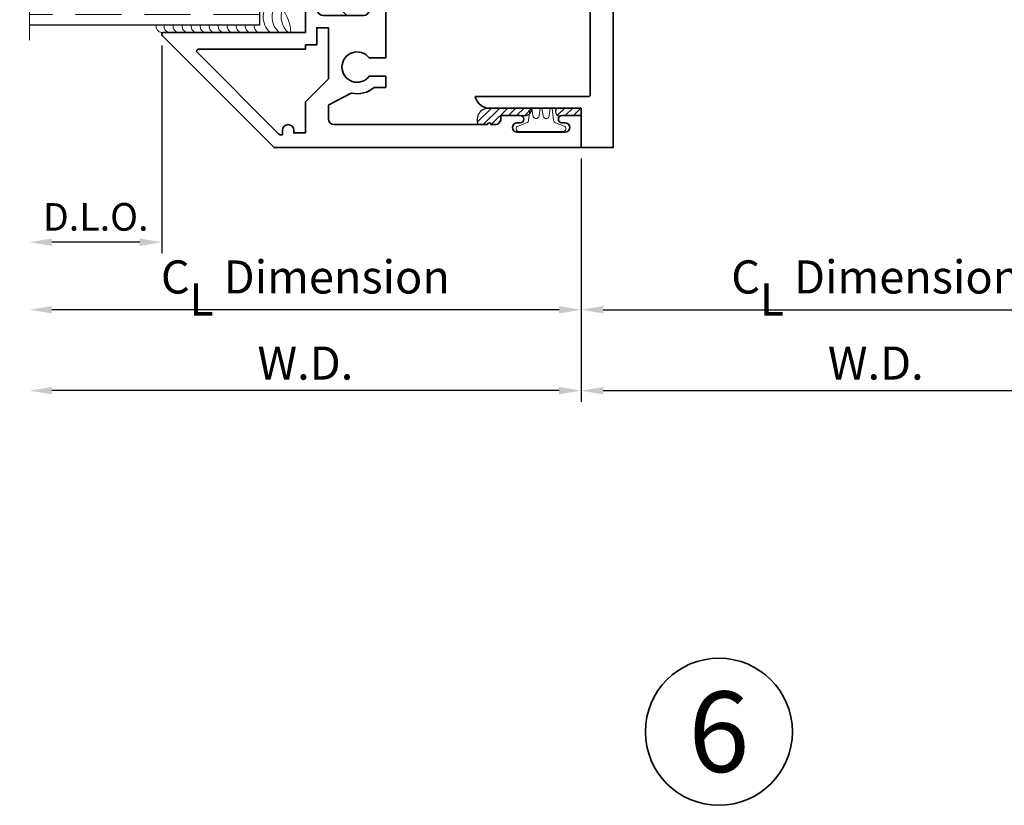
# Model space of a CAD drawing. Extents: x 0 to 14.3, y 2.8 to 17.1.
# Drawn here: x 3.4 to 8.7, y 2.8 to 7.1 of the extents above; entities that cross this region are included whole.
import ezdxf
from ezdxf.enums import TextEntityAlignment as Align

# ---------------------------------------------------------------- set-up
doc = ezdxf.new("R2010")
doc.units = 0
doc.header["$MEASUREMENT"] = 0
doc.set_wipeout_variables(frame=1)
doc.linetypes.add('HIDDEN', pattern=[0.375, 0.25, -0.125])
doc.layers.get('0').update_dxf_attribs({"lineweight": 35})
doc.layers.get('Defpoints').update_dxf_attribs({"color": 253})
doc.layers.add('Dimension', color=22, linetype='Continuous', lineweight=25)
doc.styles.add('Arial', font='arial.ttf')
doc.styles.get("Standard").update_dxf_attribs({"font": 'arial.ttf'})
doc.dimstyles.get("Standard").update_dxf_attribs({"dimscale": 2, "dimtxt": 0.09, "dimasz": 0.06, "dimexe": 0.03, "dimexo": 0.03, "dimgap": 0.03, "dimtad": 1, "dimdec": 4, "dimzin": 0, "dimdsep": 46, "dimlunit": 5, "dimtxsty": 'Standard', "dimcen": 0.03, "dimclrd": 256, "dimclre": 256, "dimclrt": 256, "dimadec": 0, "dimazin": 0, "dimtfac": 1, "dimtdec": 4, "dimtofl": 0, "dimtmove": 0, "dimatfit": 2, "dimfxl": 1, "dimfrac": 2, "dimtolj": 1, "dimtzin": 0, "dimlwd": 25, "dimlwe": 25, "dimarcsym": 0})
pattern_1 = [(45, (0, 0), (-0.02209708691207961, 0.02209708691207961), [])]

# ---------------------------------------------------------------- blocks, each defined once
blk = doc.blocks.new('*D106')
at = {"layer": 'Defpoints', "color": 0, "transparency": 16777216}
for p in [(9.618373168180936, 9.148341603162041), (6.413373168180947, 6.418394627654728), (9.618373168180936, 5.097065344540835)]:
    blk.add_point(p, dxfattribs=at)
at = {"layer": 'Dimension', "lineweight": 25, "transparency": 16777216}
for p, q in [((6.413373168180947, 6.358394627654729), (6.413373168180947, 5.037065344540835)), ((6.533373168180947, 5.097065344540835), (9.498373168180937, 5.097065344540835))]:
    blk.add_line(p, q, dxfattribs=at)
at = {"layer": 'Dimension', "transparency": 16777216}
for points in [[(6.533373168180947, 5.117065344540834), (6.533373168180947, 5.077065344540835), (6.413373168180947, 5.097065344540835)], [(9.498373168180937, 5.117065344540834), (9.498373168180937, 5.077065344540835), (9.618373168180936, 5.097065344540835)]]:
    blk.add_solid(points, dxfattribs=at)
at = {"layer": 'Dimension', "transparency": 16777216, "insert": (8.015873168180942, 5.247065344540835), "char_height": 0.18, "attachment_point": 5}
blk.add_mtext('\\A1;W.D.', dxfattribs=at)
blk = doc.blocks.new('*D108')
at = {"layer": 'Defpoints', "color": 0, "transparency": 16777216}
for p in [(9.618373168180936, 9.148341603162041), (6.41337316818094, 6.418394628117022), (9.618373168180936, 5.537000522235703)]:
    blk.add_point(p, dxfattribs=at)
at = {"layer": 'Dimension', "lineweight": 25, "transparency": 16777216}
for p, q in [((6.41337316818094, 6.358394628117022), (6.41337316818094, 5.477000522235704)), ((6.53337316818094, 5.537000522235703), (9.498373168180937, 5.537000522235703))]:
    blk.add_line(p, q, dxfattribs=at)
at = {"layer": 'Dimension', "transparency": 16777216}
for points in [[(6.53337316818094, 5.557000522235703), (6.53337316818094, 5.517000522235704), (6.41337316818094, 5.537000522235703)], [(9.498373168180937, 5.557000522235703), (9.498373168180937, 5.517000522235704), (9.618373168180936, 5.537000522235703)]]:
    blk.add_solid(points, dxfattribs=at)
at = {"layer": 'Dimension', "transparency": 16777216, "insert": (8.015873168180939, 5.715201710775949), "char_height": 0.18, "attachment_point": 5}
blk.add_mtext('\\A1;C{\\H0.97222x;\\S^ L;} Dimension', dxfattribs=at)
blk = doc.blocks.new('*D109')
at = {"layer": 'Defpoints', "color": 0, "transparency": 16777216}
for p in [(3.41337316818094, 7.001774412699961), (6.413373168180933, 6.418394627654728), (3.41337316818094, 5.097065344540832)]:
    blk.add_point(p, dxfattribs=at)
at = {"layer": 'Dimension', "lineweight": 25, "transparency": 16777216}
for p, q in [((6.413373168180933, 6.358394627654729), (6.413373168180933, 5.037065344540832)), ((6.293373168180933, 5.097065344540832), (3.53337316818094, 5.097065344540832))]:
    blk.add_line(p, q, dxfattribs=at)
at = {"layer": 'Dimension', "transparency": 16777216}
for points in [[(3.53337316818094, 5.117065344540832), (3.53337316818094, 5.077065344540832), (3.41337316818094, 5.097065344540832)], [(6.293373168180933, 5.117065344540832), (6.293373168180933, 5.077065344540832), (6.413373168180933, 5.097065344540832)]]:
    blk.add_solid(points, dxfattribs=at)
at = {"layer": 'Dimension', "transparency": 16777216, "insert": (4.913373168180937, 5.247065344540832), "char_height": 0.18, "attachment_point": 5}
blk.add_mtext('\\A1;W.D.', dxfattribs=at)
blk = doc.blocks.new('*D110')
at = {"layer": 'Defpoints', "color": 0, "transparency": 16777216}
for p in [(4.132373168180939, 7.033394539907306), (3.41337316818094, 7.001774412699961), (3.41337316818094, 5.904063946608369)]:
    blk.add_point(p, dxfattribs=at)
at = {"layer": 'Dimension', "lineweight": 25, "transparency": 16777216}
for p, q in [((4.132373168180939, 6.973394539907306), (4.132373168180939, 5.844063946608369)), ((4.012373168180939, 5.904063946608369), (3.53337316818094, 5.904063946608369))]:
    blk.add_line(p, q, dxfattribs=at)
at = {"layer": 'Dimension', "transparency": 16777216}
for points in [[(3.53337316818094, 5.924063946608369), (3.53337316818094, 5.88406394660837), (3.41337316818094, 5.904063946608369)], [(4.012373168180939, 5.924063946608369), (4.012373168180939, 5.88406394660837), (4.132373168180939, 5.904063946608369)]]:
    blk.add_solid(points, dxfattribs=at)
at = {"layer": 'Dimension', "transparency": 16777216, "insert": (3.77287316818094, 6.041673087126787), "char_height": 0.15, "attachment_point": 5}
blk.add_mtext('\\A1;D.L.O.', dxfattribs=at)
blk = doc.blocks.new('*D111')
at = {"layer": 'Defpoints', "color": 0, "transparency": 16777216}
for p in [(3.41337316818094, 7.001774412699961), (6.41337316818094, 6.418394628117022), (3.41337316818094, 5.537000522235703)]:
    blk.add_point(p, dxfattribs=at)
at = {"layer": 'Dimension', "lineweight": 25, "transparency": 16777216}
for p, q in [((6.41337316818094, 6.358394628117022), (6.41337316818094, 5.477000522235702)), ((6.29337316818094, 5.537000522235703), (3.53337316818094, 5.537000522235703))]:
    blk.add_line(p, q, dxfattribs=at)
at = {"layer": 'Dimension', "transparency": 16777216}
for points in [[(3.53337316818094, 5.557000522235702), (3.53337316818094, 5.517000522235703), (3.41337316818094, 5.537000522235703)], [(6.29337316818094, 5.557000522235702), (6.29337316818094, 5.517000522235703), (6.41337316818094, 5.537000522235703)]]:
    blk.add_solid(points, dxfattribs=at)
at = {"layer": 'Dimension', "transparency": 16777216, "insert": (4.91337316818094, 5.715201710775948), "char_height": 0.18, "attachment_point": 5}
blk.add_mtext('\\A1;C{\\H0.97222x;\\S^ L;} Dimension', dxfattribs=at)
blk = doc.blocks.new('*U6')
at = {"color": 255, "linetype": 'HIDDEN'}
blk.add_wipeout([(5.998579716235893, 0.5248077224271857), (5.930013302547035, 1.0456213411991442), (5.8163159069858645, 1.5584771502011474), (5.6583528353849655, 2.059472007055886), (5.457326282099931, 2.5447930383937347), (5.214766180584413, 3.0107466581213576), (4.9325185596727374, 3.4537866778421407), (4.612731494185817, 3.8705412954911314), (4.257838756784714, 4.2578387567847), (3.870541295491144, 4.612731494185805), (3.4537866778421553, 4.9325185596727295), (3.0107466581213735, 5.214766180584405), (2.5447930383937525, 5.457326282099924), (2.059472007055905, 5.65835283538496), (1.5584771502011652, 5.81631590698586), (1.0456213411991622, 5.930013302547032), (0.5248077224272056, 5.998579716235891), (1.1443286037120351e-14, 6.021493316242733), (-0.5248077224271829, 5.998579716235891), (-1.0456213411991395, 5.930013302547035), (-1.5584771502011427, 5.816315906985867), (-2.059472007055884, 5.658352835384967), (-2.5447930383937307, 5.457326282099935), (-3.0107466581213544, 5.214766180584419), (-3.453786677842138, 4.932518559672744), (-3.870541295491129, 4.612731494185823), (-4.2578387567846985, 4.257838756784722), (-4.612731494185806, 3.870541295491149), (-4.93251855967273, 3.453786677842162), (-5.214766180584406, 3.0107466581213806), (-5.457326282099926, 2.544793038393758), (-5.658352835384962, 2.0594720070559127), (-5.816315906985863, 1.5584771502011705), (-5.930013302547036, 1.045621341199169), (-5.998579716235897, 0.5248077224272123), (-6.021493316242737, 1.7763568394002505e-14), (-5.9985797162358985, -0.524807722427175), (-5.930013302547045, -1.0456213411991317), (-5.816315906985875, -1.558477150201135), (-5.658352835384977, -2.059472007055877), (-5.457326282099945, -2.544793038393726), (-5.214766180584428, -3.0107466581213487), (-4.932518559672754, -3.453786677842132), (-4.612731494185835, -3.8705412954911225), (-4.257838756784732, -4.257838756784694), (-3.870541295491165, -4.612731494185801), (-3.4537866778421766, -4.932518559672723), (-3.0107466581213966, -5.214766180584402), (-2.5447930383937756, -5.457326282099923), (-2.0594720070559283, -5.658352835384959), (-1.5584771502011887, -5.81631590698586), (-1.0456213411991866, -5.930013302547035), (-0.5248077224272304, -5.998579716235897), (-2.6645352591003757e-15, -6.021493316242738), (0.5248077224271922, -5.9985797162358985), (1.045621341199149, -5.9300133025470405), (1.5584771502011519, -5.81631590698587), (2.059472007055893, -5.658352835384971), (2.5447930383937414, -5.4573262820999355), (3.0107466581213647, -5.214766180584418), (3.4537866778421473, -4.932518559672741), (3.870541295491137, -4.612731494185817), (4.2578387567847065, -4.257838756784713), (4.6127314941858115, -3.870541295491144), (4.932518559672736, -3.453786677842153), (5.21476618058441, -3.0107466581213718), (5.457326282099928, -2.544793038393749), (5.658352835384964, -2.059472007055904), (5.816315906985862, -1.5584771502011616), (5.930013302547033, -1.0456213411991602), (5.998579716235891, -0.5248077224272016), (6.021493316242732, -7.105427357601002e-15)], dxfattribs=at)
for p, q in [((0, 6.396493316242747), (0, 6.39649331624274)), ((0, 6.396493316242747), (0, 6.396493316242747)), ((0, 6.396493316242747), (0, 6.396493316242747)), ((-6.396493316242655, 0), (-6.39649331624274, 0)), ((-6.39649331624274, 0), (-6.39649331624274, 0)), ((-6.39649331624274, 0), (-6.39649331624274, 0)), ((6.39649331624274, 0), (6.39649331624274, 0)), ((6.39649331624274, 0), (6.39649331624274, 0)), ((6.39649331624274, 0), (6.39649331624274, 0)), ((0, -6.396493316242747), (0, -6.396493316242747)), ((0, -6.396493316242747), (0, -6.396493316242747)), ((0, -6.396493316242747), (0, -6.39649331624274))]:
    blk.add_line(p, q)
blk.add_circle((0, 0), 6.39649331624274)
at = {"lineweight": 35, "style": 'Arial'}
blk.add_attdef('DET_NO', text='', height=7, dxfattribs=at).set_placement((0, 0), align=Align.MIDDLE_CENTER)
blk = doc.blocks.new('FS-132')
at = {"linetype": 'HIDDEN', "lineweight": 25}
h = blk.add_hatch(dxfattribs=at)
h.set_pattern_fill('ANSI31', color=256, style=0)
h.set_pattern_definition([(45, (2.221598054511787, 0), (-0.08838834764831843, 0.08838834764831845), [])])
edge = h.paths.add_edge_path()
edge.add_line((1.152999999999999, 1.127000000000003), (1.153, 0.8770000000000029))
edge.add_line((1.153, 0.8770000000000029), (1.177594334255346, 0.8770000000000033))
edge.add_arc((1.17544447458004, 0.854547114881182), 0.02255557462762801, -80.51140288598691, 84.53061333742579, ccw=False)
edge.add_arc((1.184249999999999, 0.8014669914110123), 0.03124999999999996, 99.36891557845433, 179.9999999999994)
edge.add_line((1.152999999999999, 0.8014669914110126), (1.152999999999999, 0.7482500000000034))
edge.add_arc((1.184249999999999, 0.7482500000000034), 0.03125, 180, 270)
edge.add_line((1.184249999999999, 0.7170000000000034), (1.402749999999999, 0.717000000000003))
edge.add_arc((1.402749999999999, 0.748250000000003), 0.03125, 270, 360)
edge.add_line((1.433999999999999, 0.748250000000003), (1.433999999999999, 0.8014669914110122))
edge.add_arc((1.402749999999999, 0.8014669914110124), 0.03125, 359.9999999999996, 440.6310844215448)
edge.add_arc((1.411499999999999, 0.8545000000000033), 0.02249999999999987, 90, 260.63108442154544, ccw=False)
edge.add_line((1.411499999999999, 0.8770000000000031), (1.437500000000003, 0.8770000000000031))
edge.add_arc((1.437500000000003, 0.8145000000000031), 0.0625, 45.00000000000023, 90, ccw=False)
edge.add_arc((1.983974059892754, 1.002000000000001), 0.5223233134419886, 164.0759849161178, 195.9240150838815, ccw=False)
edge.add_arc((1.437500000000002, 1.189500000000003), 0.06249999999999988, 270.0000000000002, 315.0000000000026, ccw=False)
edge.add_line((1.437500000000003, 1.127000000000003), (1.411499999999999, 1.127000000000003))
edge.add_arc((1.411499999999999, 1.149500000000003), 0.02249999999999996, 99.36891557845388, 269.9999999999994, ccw=False)
edge.add_arc((1.40275, 1.202533008588994), 0.03124999999999989, 279.3689155784548, 360)
edge.add_line((1.433999999999999, 1.202533008588994), (1.433999999999999, 1.255750000000003))
edge.add_arc((1.402749999999999, 1.255750000000003), 0.03125, 0, 90)
edge.add_line((1.402749999999999, 1.287000000000003), (1.184249999999999, 1.287000000000003))
edge.add_arc((1.184249999999999, 1.255750000000003), 0.03125, 90, 180)
edge.add_line((1.152999999999999, 1.255750000000003), (1.152999999999999, 1.202533008588994))
edge.add_arc((1.184249999999999, 1.202533008588995), 0.03125, 180.0000000000008, 260.6310844215458)
edge.add_arc((1.175444474580039, 1.149452885118825), 0.02255557462762786, -84.53061333742971, 80.51140288598452, ccw=False)
edge.add_line((1.177594334255343, 1.127000000000003), (1.152999999999999, 1.127000000000003))
at = {"lineweight": 35}
for points in [[(1.063000000000001, 1.127000000000002), (1.063000000000001, 1.175000000000005), (1.063000000000001, 1.175000000000005, -0.9999999999999999), (1.063000000000001, 1.194999999999676), (1.063, 1.5125), (1.153127976257967, 1.5125, 2.962440474840664), (1.153127976257967, 1.6125), (1.062999999999999, 1.6125), (1.062999999999998, 1.673538000252164), (1.125499999999999, 1.673538000252164, -0.2301557827707272), (1.24845478710409, 1.704424718154029, 0.1738466121110062), (1.255140546210862, 1.705352787137643), (1.358375174608736, 1.7593847601601, 0.2790775063983708), (1.375, 1.786850272261066), (1.375, 1.875), (1.125, 1.875), (1.124999999999994, 3.377386014844906, 0.5592229741018351), (1.034262048192768, 3.43314323928921, -0.3004106966988797), (0.8754999999999986, 3.451461999747835), (0.8754999999999996, 3.5125), (0.9031279762579753, 3.512499999999997, 2.962440474840224), (0.9031279762579787, 3.6125), (0.8754999999999996, 3.6125), (0.8754999999999987, 3.673538000252165, -0.3004106966988714), (1.034262048192766, 3.691856760710789, 0.5592229741018216), (1.124999999999994, 3.747613985155095), (1.124999999999993, 3.8125, 0.414213562373095), (1.062499999999993, 3.875), (0.4680000000007021, 3.875), (0.4680000000007021, 3.875, 0.4142135623731277), (0.436000000000702, 3.843), (0.436000000000702, 3.826000000000008), (0.3320000000006861, 3.826000000000008, -0.9999999999999111), (0.3320000000006897, 3.865999999999985), (0.3490000000006927, 3.865999999999985, 1.000000000000001), (0.3490000000006928, 3.915999999999997), (0.08700000000069939, 3.916000000000004, 1), (0.08700000000069938, 3.865999999999978), (0.104000000000713, 3.865999999999985, -0.9999999999999115), (0.1040000000007095, 3.826000000000008), (8.495426584431715e-16, 3.826000000000008), (8.881784197001252e-16, 4), (1.250000000000001, 4), (1.25, 2), (1.625, 2), (1.625, 1.906000000000001, -0.9999999999999857), (1.562999999999999, 1.906), (1.562999999999999, 1.920000000000001), (1.5, 1.920000000000001), (1.5, 1.752000000000002), (1.375, 1.627), (1.375, 1.349), (1.438000000000001, 1.349), (1.438000000000001, 1.441000000000001), (1.469, 1.441000000000001, -0.4142135623730929), (1.5, 1.41), (1.500000000000003, 1.189500000000004, -0.4142135623730992), (1.437500000000003, 1.127000000000003), (1.411499999999999, 1.127000000000003, -0.9214097432656265), (1.407837209302325, 1.171699864060511, 0.3670917806050383), (1.433999999999999, 1.202533008588994), (1.433999999999999, 1.255750000000003, 0.414213562373095), (1.402749999999999, 1.287000000000003), (1.184249999999999, 1.287000000000003, 0.414213562373095), (1.152999999999999, 1.255750000000003), (1.152999999999999, 1.202533008588994, 0.3670917806050376), (1.179162790697674, 1.171699864060511, -0.8773008426359953), (1.177594334255343, 1.127000000000003, 0.01277740491467138), (1.177594334255343, 1.127000000000003)], [(1.177594334255346, 0.8770000000000033, 0.0127774049146517), (1.177594334255346, 0.8770000000000033, -0.8773008426359779), (1.179162790697674, 0.8323001359394955, 0.3670917806050383), (1.152999999999999, 0.8014669914110126), (1.152999999999999, 0.7482500000000034, 0.414213562373095), (1.184249999999999, 0.7170000000000034), (1.402749999999999, 0.717000000000003, 0.414213562373095), (1.433999999999999, 0.748250000000003), (1.433999999999999, 0.8014669914110122, 0.3670917806050383), (1.407837209302325, 0.8323001359394955, -0.9214097432656261), (1.411499999999999, 0.8770000000000031), (1.437500000000003, 0.8770000000000031, -0.4142135623730981), (1.500000000000003, 0.8145000000000024), (1.500000000000001, 0.6249999614788243), (2.271000001244319, 0.6249999117902846, -0.6681785929228027), (2.278071067811867, 0.6079288439784193), (1.670142223833449, -3.33066907387547e-16), (0, 0), (3.863576125695376e-17, 0.1739999999999924), (0.1040000000007087, 0.1739999999999924, -0.99999999999991), (0.1040000000007122, 0.1340000000000146), (0.08700000000069855, 0.1340000000000217, 0.9999999999999999), (0.08700000000069855, 0.08399999999999608), (0.3490000000006919, 0.08400000000000307, 0.9999999999999968), (0.3490000000006919, 0.1340000000000144), (0.3320000000006889, 0.1340000000000144, -0.9999999999999111), (0.3320000000006854, 0.1739999999999923), (0.4360000000007012, 0.1739999999999923), (0.4360000000007012, 0.1569999999999999, 0.4142135623731274), (0.4680000000007012, 0.1249999999999999), (0.4900000000000003, 0.1249999999999999, -1.000000000000018), (0.5099999999999998, 0.1249999999999997), (1.344, 0.1250000000000002, 0.4142135623730935), (1.375, 0.1560000000000001), (1.375, 0.2258609902099596, 0.2790775063983684), (1.369637153099593, 0.2347208328231748), (1.255140546210861, 0.2946472128623561, 0.1738466121110087), (1.248454787104091, 0.2955752818459705, -0.2301557827707218), (1.125500000000001, 0.3264619997478332), (1.062999999999999, 0.3264619997478331), (1.062999999999999, 0.3874999999999997), (1.153127976257966, 0.3874999999999997, 2.962440474840669), (1.153127976257966, 0.4874999999999998), (1.062999999999999, 0.4874999999999999), (1.062999999999999, 0.8050000000001061, -0.9999999999999999), (1.063000000000001, 0.8250000000001056), (1.063000000000001, 0.8770000000000014)], [(1.5, 0.5589999999999999), (1.438000000000001, 0.5589999999999999), (1.438000000000001, 0.6510000000000005), (1.375, 0.6510000000000005), (1.375, 0.3730000000000009), (1.5, 0.2479999999999984), (1.500000000000004, 0.07999999065002161), (1.562999999999999, 0.0799999999999998), (1.562999999999999, 0.09400000000000092, -0.9999999999999857), (1.625, 0.09399999999999997), (1.625, 0.06999999999999967), (1.637005138843602, 0.06999999999999967, 0.1989123673796593), (1.644076206655467, 0.07292893218813418), (2.089076121089927, 0.5179288466225954, 0.6681786379193045), (2.082005053278062, 0.5349999144344608), (1.499999999999998, 0.534999911955565)]]:
    blk.add_lwpolyline(points, format="xyb", close=True, dxfattribs=at)
at = {"lineweight": 9}
blk.add_lwpolyline([(1.152999999999999, 1.127000000000003), (1.153, 0.8770000000000029), (1.177594334255346, 0.8770000000000033), (1.177594334255346, 0.8770000000000033, -0.8773008426359779), (1.179162790697674, 0.8323001359394955, 0.3670917806050383), (1.152999999999999, 0.8014669914110126), (1.152999999999999, 0.7482500000000034, 0.414213562373095), (1.184249999999999, 0.7170000000000034), (1.402749999999999, 0.717000000000003, 0.414213562373095), (1.433999999999999, 0.748250000000003), (1.433999999999999, 0.8014669914110122, 0.3670917806050383), (1.407837209302325, 0.8323001359394955, -0.9214097432656261), (1.411499999999999, 0.8770000000000031), (1.437500000000003, 0.8770000000000031, -0.1989123673796574), (1.481694173824162, 0.8586941738241625, -0.1398647068877925), (1.481694173824164, 1.145305826175846, -0.1989123673796687), (1.437500000000003, 1.127000000000003), (1.411499999999999, 1.127000000000003, -0.9214097432656265), (1.407837209302325, 1.171699864060511, 0.3670917806050383), (1.433999999999999, 1.202533008588994), (1.433999999999999, 1.255750000000003, 0.414213562373095), (1.402749999999999, 1.287000000000003), (1.184249999999999, 1.287000000000003, 0.414213562373095), (1.152999999999999, 1.255750000000003), (1.152999999999999, 1.202533008588994, 0.3670917806050376), (1.179162790697674, 1.171699864060511, -0.8773008426359953), (1.177594334255343, 1.127000000000003), (1.177594334255343, 1.127000000000003)], format="xyb", close=True, dxfattribs=at)
at = {"oblique": 10, "flags": 8}
blk.add_attdef('ID', text='', height=0.14, rotation=90, dxfattribs=at).set_placement((1.016225757930253, 2.748155049562652), align=Align.MIDDLE_CENTER)
blk = doc.blocks.new('*U127')
at = {"lineweight": 9}
for p, q in [((-0.2144213133530441, 0.2787080313440719), (-0.2291066017177983, 0.2933933197088262)), ((-0.2078933982822018, 0.3146065231444226), (-0.1969782485798604, 0.3036913734420812)), ((-0.1562499999999999, 0.2889999214266243), (0.15625, 0.2889999214266243)), ((-0.1559999999999999, 0.3189999214266243), (0.1560000000000001, 0.3189999214266243)), ((0.1969782485798605, 0.3036913734420811), (0.207893398282202, 0.3146065231444226)), ((0.2291066017177985, 0.2933933197088262), (0.2144213133530442, 0.2787080313440718)), ((-0.05399999999999995, 0.1110000000000031), (-0.15625, 0.1110000000000031)), ((0.15625, 0.1110000000000031), (0.05400000000000003, 0.1110000000000031)), ((-0.07399999999999997, 0.08100000000000308), (-0.156, 0.08100000000000308)), ((-0.07399999999999998, 0.04096380127157618), (-0.07399999999999997, 0.08100000000000308)), ((-0.04399999999999994, 0.09100000000000306), (-0.04399999999999994, 0.1010000000000031)), ((0.03400000000000001, 0.08100000000000307), (-0.03399999999999994, 0.08100000000000307)), ((0.04400000000000003, 0.1010000000000031), (0.04400000000000003, 0.09100000000000306)), ((0.156, 0.08100000000000306), (0.07400000000000002, 0.08100000000000306)), ((0.07400000000000002, 0.08100000000000306), (0.07400000000000001, 0.04096380127157614)), ((-0.1405, 0.04096380127157621), (-0.07399999999999998, 0.04096380127157618)), ((0.1405, 0.009963801271576127), (-0.1405, 0.00996380127157619)), ((0.07400000000000001, 0.04096380127157614), (0.1405, 0.04096380127157619))]:
    blk.add_line(p, q, dxfattribs=at)
blk.add_lwpolyline([(0.1405, 0.03046380127157617), (-0.1405, 0.03046380127157621), (-0.1405, 0.0204638012715762), (0.1405, 0.02046380127157616)], close=True, dxfattribs=at)
for centre, radius, start, end in [((-0.2185, 0.3039999214266244), 0.01500000000000003, 44.99999999999996, 224.9999999999997), ((-0.07396207480184433, 0.1999999607133137), 0.1445379251981557, 124.5821682368254, 235.4178317631745), ((-0.05063856912352559, 0.1999999607133137), 0.1381114308764743, 139.8787776610092, 220.1212223389907), ((0.07396207480184458, 0.1999999607133137), 0.1445379251981556, 304.5821682368254, 55.41783176317458), ((0.05063856912352584, 0.1999999607133136), 0.1381114308764742, 319.8787776610092, 40.12122233899079), ((0.2185000000000002, 0.3039999214266244), 0.01500000000000003, 315.0000000000003, 135), ((-0.05399999999999994, 0.1010000000000031), 0.01, 0, 90.00000000000004), ((0.05400000000000003, 0.1010000000000031), 0.009999999999999995, 89.99999999999993, 180), ((-0.03399999999999994, 0.09100000000000308), 0.01000000000000001, 180.0000000000001, 270), ((0.03400000000000002, 0.09100000000000308), 0.01, 269.9999999999999, 359.9999999999999), ((-0.1405, 0.0254638012715762), 0.01550000000000001, 89.99999999999999, 270), ((0.1405, 0.02546380127157616), 0.01550000000000003, 270, 89.99999999999999)]:
    blk.add_arc(centre, radius, start, end, dxfattribs=at)
blk = doc.blocks.new('Glass Block')
at = {"linetype": 'HIDDEN', "lineweight": 9}
for p, q in [((0, 0.177), (1.25, 0.1770000000000002)), ((0, 0.118), (1.205910484647801, 0.1179999999999998)), ((0, 0.059), (1.25, 0.05899999999999977))]:
    blk.add_line(p, q, dxfattribs=at)
at = {"lineweight": 9}
blk.add_lwpolyline([(1.25, 0.3316202231442718), (1.25, 0.1630830381744548), (1.304018615774532, 0.1249999999999998), (1.195981384225468, 0.1249999999999998), (1.25, 0.08691696182554476), (1.25, -0.08162022314427222)], dxfattribs=at)
at = {"lineweight": 25}
blk.add_lwpolyline([(1.25, 0.236), (0, 0.236), (0, 0), (1.25, -2.220446049250313e-16)], dxfattribs=at)
blk = doc.blocks.new('hotmelt-040')
at = {"lineweight": 9}
blk.add_lwpolyline([(0, 0.125), (-0.7013776379218761, 0.125, -0.359492106162266), (-0.53125, 0.3263776379218761), (-0.53125, 0.165), (0.03124999999999998, 0.165, -0.3978520887558798), (0, 0.125, -0.5999999999999985)], format="xyb", dxfattribs=at)
for centre, radius, start, end in [((-0.7185410217517609, 0.2114889696502333), 0.1180397895963755, 312.8859080946577, 37.35633164045638), ((-0.6694479338170818, 0.2114889696502333), 0.1180397895963755, 312.8859080946577, 50.65220331746774), ((-0.7676341096864401, 0.2114889696502334), 0.1180397895963755, 312.8859080946577, 19.8597442102612), ((-0.5373898500273668, 0.1588170079275799), 0.03391944278555224, 265.546037907434, 10.50285968113889), ((-0.4882967620926877, 0.1588170079275799), 0.03391944278555224, 265.546037907434, 10.50285968113889), ((-0.4392036741580086, 0.1588170079275798), 0.03391944278555224, 265.546037907434, 10.50285968113889), ((-0.3901105862233294, 0.1588170079275798), 0.03391944278555224, 265.546037907434, 10.50285968113889), ((-0.3410174982886503, 0.1588170079275798), 0.03391944278555224, 265.546037907434, 10.50285968113889), ((-0.2919244103539712, 0.1588170079275797), 0.03391944278555224, 265.546037907434, 10.50285968113889), ((-0.242831322419292, 0.1588170079275797), 0.03391944278555224, 265.546037907434, 10.50285968113889), ((-0.1937382344846129, 0.1588170079275797), 0.03391944278555224, 265.546037907434, 10.50285968113889), ((-0.1446451465499337, 0.1588170079275797), 0.03391944278555224, 265.546037907434, 10.50285968113889), ((-0.09555205861525451, 0.1588170079275796), 0.03391944278555224, 265.546037907434, 10.50285968113889), ((-0.04645897068057608, 0.1588170079275796), 0.03391944278555224, 265.546037907434, 10.50285968113889)]:
    blk.add_arc(centre, radius, start, end, dxfattribs=at)
blk = doc.blocks.new('TB-18')
at = {"lineweight": 35}
blk.add_lwpolyline([(-0.1759898453266029, -0.6331678808444394), (-0.1777541830705296, -0.532088358302552), (0.005169225470927685, -0.2969066048436169), (0.003285879966158589, -0.1890088543056336), (0.09027262944477243, -0.1874904949455924), (0.08918186373265513, -0.1250000138291725), (0.3636826329238492, -0.1250000563951694), (0.3636826377309195, -0.09400005639515996), (0.325771826747113, -0.09400005051645621, -0.9999999999998934), (0.3257718345004541, -0.0440000505164555), (0.587977241646211, -0.04400009117587089, -0.9999999999999644), (0.5879772338928628, -0.094000091176067), (0.5517972320590996, -0.09400008556553985), (0.551797227252024, -0.1250000855655387), (0.658581724792672, -0.1250001021242824), (0.6585817441760469, -1.02124296574857e-07), (0, 0), (0.002208362521905372, -0.1265181284489998), (-0.05279651905406624, -0.1274782336962481), (-0.04988305408920723, -0.2943905297458045), (-0.2230244004299653, -0.516995639465442), (-0.2217682562521084, -0.5889600912175865, 0.4142135623730835), (-0.1759897516803921, -0.633167879209946)], format="xyb", dxfattribs=at)
at = {"flags": 8}
blk.add_attdef('ID', text='', height=0.1, dxfattribs=at).set_placement((0.3604715781042183, 0.08149662947255587), align=Align.MIDDLE_CENTER)
blk = doc.blocks.new('*U132')
at = {"lineweight": 9}
for points in [[(-1.96875, 1.401000007727212), (-2.15625, 1.401000007727212, 0.414213562373095), (-2.1875, 1.369750007727212), (-2.1875, 0.9322500077272124, 0.414213562373095), (-2.15625, 0.9010000077272124), (-1.96875, 0.9010000077272124, 0.414213562373095), (-1.9375, 0.9322500077272124), (-1.9375, 1.369750007727212, 0.414213562373095)], [(-1.9375, 1.369750007727212), (-1.9375, 0.9322500077272124, -0.4142135623730948), (-1.96875, 0.9010000077272124), (-1.75, 0.9010000077272124, -0.1668159018940809), (-1.75, 1.401000007727212), (-1.969627447922958, 1.401000007727212, -0.4221899789615675), (-1.9375, 1.369750007727212)]]:
    blk.add_lwpolyline(points, format="xyb", close=True, dxfattribs=at)
blk.add_lwpolyline([(-1.96875, 1.369750007727212), (-2.15625, 1.369750007727212), (-2.15625, 0.9322500077272124), (-1.96875, 0.9322500077272124)], close=True, dxfattribs=at)
ref = blk.add_blockref('FS-132', (0, 0), dxfattribs=dict(xscale=-1))
ref.add_attrib('ID', 'FS-132', dxfattribs={"height": 0.14, "rotation": 90.00000000000001, "oblique": 9.999999999999964}).set_placement((-0.886047266355795, 1.370427533743893), align=Align.MIDDLE_CENTER)
ref = blk.add_blockref('TB-18', (-1.625, 2), dxfattribs=dict(xscale=-1))
ref.add_attrib('ID', 'TB-18', dxfattribs={"height": 0.1}).set_placement((-1.98260663949576, 2.081496629472557), align=Align.MIDDLE_CENTER)
at = {"lineweight": 25, "rotation": 180}
blk.add_blockref('*U127', (-2.081874538073333, 1.955999929153837), dxfattribs=at)
at = {"xscale": -1}
for name, p in [('Glass Block', (-1.75, 1.401000007727212)), ('Glass Block', (-1.75, 0.6650000077272118)), ('hotmelt-040', (-2.28125, 0.5000000077272126))]:
    blk.add_blockref(name, p, dxfattribs=at)
blk = doc.blocks.new('*U100')
at = {"linetype": 'Continuous', "lineweight": 9}
blk.add_lwpolyline([(-0.004999999999997186, 0.127799528222976, -1.000000000000089), (0.004999999999997274, 0.127799528222976), (0.01050000000000221, 0.09079952822522232, 1.000000000065203), (0.04450000000000113, 0.09079952822297697), (0.05000000000000254, 0.127799528222976, -1.000000000000089), (0.06000000000000055, 0.127799528222976), (0.0679999999999961, 0.06579952822525924, 0.3142094918094722), (0.0791223725242727, 0.04984792970569173), (0.1251862796596992, 0.03287441732702941, -0.8374079358057149), (0.1199999999999992, 0.003799528222973651), (-0.1199999999999992, 0.003799528222973734, -0.8374079359171506), (-0.1251862796560115, 0.03287441732838663), (-0.07912199926856012, 0.04984806724282369, 0.314203064473459), (-0.06799999999999605, 0.06579952822742645), (-0.06000000000000047, 0.127799528222976, -1.000000000000089), (-0.05000000000000246, 0.127799528222976), (-0.04450000000000107, 0.09079952822297703, 1.000000000065203), (-0.01050000000000214, 0.09079952822522232)], format="xyb", close=True, dxfattribs=at)
blk = doc.blocks.new('F14-138')
at = {"linetype": 'HIDDEN', "lineweight": 9}
h = blk.add_hatch(dxfattribs=at)
h.set_pattern_fill('ANSI31', color=256, style=0)
h.set_pattern_definition([(45.00000000000001, (0, 0), (-0.08838834764831843, 0.08838834764831845), [])])
edge = h.paths.add_edge_path()
edge.add_arc((0.8150219433443362, 0.999000000000005), 0.4210219433443376, 161.4300326987745, 198.5699673012285)
edge.add_arc((0.3940000000000021, 0.843), 0.03099999999999879, 44.99999999999093, 90.00000000000688)
edge.add_line((0.3939999999999984, 0.8739999999999988), (0.3100000000000023, 0.8739999999999988))
edge.add_arc((0.3100000000000023, 0.8490000000000002), 0.02499999999999858, 90, 263.8493601720093)
edge.add_arc((0.3040000000002074, 0.7933223563718871), 0.0309999999997935, 4.355911187303718e-10, 83.84936017243888, ccw=False)
edge.add_line((0.3350000000000009, 0.7933223563721228), (0.3344999999999878, 0.7274999999999956))
edge.add_arc((0.3244999999999862, 0.7274999999999956), 0.01000000000000156, -90, 0, ccw=False)
edge.add_line((0.3244999999999862, 0.717499999999994), (0.247999999999994, 0.717499999999994))
edge.add_arc((0.247999999999994, 0.7074999999999925), 0.01000000000000156, 90, 180)
edge.add_line((0.2379999999999924, 0.7074999999999925), (0.237999999999996, 0.6970000000000027))
edge.add_arc((0.2279999999999967, 0.6969999999999968), 0.00999999999999926, -89.9999999999929, 3.370814738445915e-11, ccw=False)
edge.add_line((0.227999999999998, 0.6869999999999976), (0.06004278055334034, 0.6870000000000012))
edge.add_arc((0.06004278055333982, 0.6970000000000012), 0.01000000000000001, 179.7554090438919, 270.00000000000296, ccw=False)
edge.add_line((0.05004287167148469, 0.6970426890453894), (0.05000000000000426, 0.8041249999999991))
edge.add_arc((0.07461150922918774, 0.8024582510886357), 0.02466788273183807, 90.54934541463399, 176.125711611813, ccw=False)
edge.add_arc((0.07437500000002117, 0.8501249999999985), 0.02299999999999969, 270, 360)
edge.add_arc((0.07361426891085388, 0.8502511150763998), 0.02376106577795285, 359.6958934584272, 448.1653125003135)
edge.add_line((0.07437500000002117, 0.8739999999999952), (0.05000000000000382, 0.8739999999999949))
edge.add_line((0.05000000000000382, 0.8739999999999949), (0.05000000000000782, 1.124))
edge.add_line((0.05000000000000782, 1.124), (0.0750000000000135, 1.123999999999999))
edge.add_arc((0.07500000000000992, 1.149000000000001), 0.02500000000000258, 270.0000000000082, 443.8493601720594)
edge.add_arc((0.08099999999999029, 1.204677643628289), 0.03099999999998244, 180.0000000000365, 263.84936017209225, ccw=False)
edge.add_line((0.05000000000000782, 1.204677643628269), (0.05000000000000782, 1.302000000000001))
edge.add_arc((0.0600000000000075, 1.302000000000001), 0.009999999999999683, 89.99999999999937, 180, ccw=False)
edge.add_line((0.0600000000000076, 1.312000000000001), (0.3249999999999957, 1.312000000000001))
edge.add_arc((0.3249999999999945, 1.302000000000002), 0.009999999999999343, -2.6147972675971687e-12, 89.99999999999301, ccw=False)
edge.add_line((0.3349999999999937, 1.302000000000001), (0.3350000000000009, 1.20467764362828))
edge.add_arc((0.3040000000000042, 1.20467764362828), 0.0309999999999967, 276.150639827938, 359.9999999999996, ccw=False)
edge.add_arc((0.3099999999999987, 1.148999999999991), 0.02499999999999186, 96.1506398279351, 270)
edge.add_line((0.3099999999999987, 1.123999999999999), (0.3939999999999948, 1.123999999999995))
edge.add_arc((0.3940000000000257, 1.154999999999932), 0.03099999999993708, 269.9999999999429, 315.0000000000429)
at = {"lineweight": 35}
for points in [[(-0.04000000000000037, 1.124000000000004), (0.0750000000000135, 1.123999999999999, 0.9477161429388268), (0.07767857142858148, 1.173856090905495, -0.3831100821435555), (0.05000000000000782, 1.204677643628269), (0.05000000000000782, 1.302000000000001, -0.4142135623731013), (0.0600000000000076, 1.312000000000001), (0.3249999999999957, 1.312000000000001, -0.4142135623730755), (0.3349999999999937, 1.302000000000001), (0.3350000000000009, 1.20467764362828, -0.3831100821435853), (0.3073214285714307, 1.173856090905474, 0.9477161429389406), (0.3099999999999987, 1.123999999999999), (0.3939999999999948, 1.123999999999995, 0.4142135623730951), (0.4250000000000007, 1.154999999999994), (0.4249999999999901, 1.875000000000004), (1.204999999999995, 1.874999999999998), (1.204999999999995, 2.000000000000004), (0.1739999999999995, 2.000000000000004), (0.174000000000003, 3.959067198189286), (0, 3.959067198189286), (0, 3.74406719818929), (-0.5150000000000077, 3.74406719818929, 0.2704271983888346), (-0.5760000000000076, 3.682067198189289), (0.03900000000000148, 3.682067198189293, -0.4142135623730997), (0.04900000000000304, 3.672067198189293), (0.04900000000000304, 3.020000000000016), (0.03899999999999793, 3.010000000000003), (0.04900000000000304, 2.999999999999998), (0.04899999999999949, 1.875000000000009), (0.289999999999992, 1.875000000000004, -0.4142135623730901), (0.2999999999999901, 1.865000000000006), (0.2999999999999936, 1.412000000000001, -0.4142135623731023), (0.2899999999999956, 1.402000000000001), (-0.03999999999999915, 1.402000000000001), (-0.04000000000000037, 1.124000000000004)], [(-0.04000000000000148, 0.8739999999999937), (-0.0400000000000027, 0.5970000000000013), (0.1749999815668772, 0.5970000000000013), (0.1749999815668772, 0.3729999840288087, 0.08516422292057839), (0.211611640435649, 0.2846116298634005), (0.2970710678118564, 0.199152202487193, -0.1989123673796586), (0.2999999999999901, 0.1920811346753268), (0.2999999999999901, 0.1349999999999998, -0.414213562373095), (0.289999999999992, 0.125), (0.1215000000000011, 0.125, -0.4142135623730948), (0.1114999999999995, 0.1349999999999998), (0.1114999999999995, 0.2020000000000088, 0.414213562373095), (0.0365000000000002, 0.2770000000000081), (-0.5760000000000112, 0.2770000000000081, 0.4142135623730921), (-0.51400000000001, 0.215000000000007), (0, 0.2150000000000034), (0, 0), (0.5489999999999924, 1.77635683940025e-15), (0.5489999999999888, 0.09400000000000475, 0.9999999999999812), (0.4869999999999912, 0.09400000000000297), (0.4869999999999912, 0.06249999999999822), (0.4249999999999901, 0.06249999999999822), (0.4249999999999936, 0.2479999999999993), (0.2999999999999901, 0.3730000000000011), (0.2999999999999936, 0.650999999999998), (0.3629999999999889, 0.6510000000000016), (0.3629999999999889, 0.5590000000000028), (0.3937499999999901, 0.5590000000000028, 0.4142135623730827), (0.4249999999999901, 0.590250000000001), (0.4250000000000007, 0.843, 0.4142135623731286), (0.3939999999999984, 0.8739999999999988), (0.3100000000000023, 0.8739999999999988, 0.9477161429384795), (0.3073214285714094, 0.8241439090945128, -0.3831100821432937), (0.3350000000000009, 0.7933223563721228), (0.3344999999999878, 0.7274999999999956, -0.414213562373095), (0.3244999999999862, 0.717499999999994), (0.247999999999994, 0.717499999999994, 0.414213562373095), (0.2379999999999924, 0.7074999999999925), (0.237999999999996, 0.6970000000000027, -0.41421356237323), (0.227999999999998, 0.6869999999999976), (0.06004278055334034, 0.6870000000000012, -0.4154644528065462), (0.05004287167148469, 0.6970426890453894), (0.05000000000000426, 0.8041249999999991, -0.3917767598432367), (0.07437500000002117, 0.8271249999999988, 0.4142135623730949), (0.09737500000002086, 0.8501249999999985, 0.4064107762538574), (0.07437500000002117, 0.8739999999999952), (-0.04000000000000148, 0.8739999999999937)]]:
    blk.add_lwpolyline(points, format="xyb", dxfattribs=at)
at = {"linetype": 'Continuous', "lineweight": 9}
blk.add_lwpolyline([(0.4159203102167806, 1.13307968978321, 0.1634871787981229), (0.4159203102167877, 0.8649203102167786, 0.1989123673797303), (0.3939999999999984, 0.8739999999999988), (0.3100000000000023, 0.8739999999999988, 0.9477161429384795), (0.3073214285714094, 0.8241439090945128, -0.3831100821432937), (0.3350000000000009, 0.7933223563721228), (0.3344999999999878, 0.7274999999999956, -0.414213562373095), (0.3244999999999862, 0.717499999999994), (0.247999999999994, 0.717499999999994, 0.414213562373095), (0.2379999999999924, 0.7074999999999925), (0.237999999999996, 0.6970000000000027, -0.41421356237323), (0.227999999999998, 0.6869999999999976), (0.06004278055334034, 0.6870000000000012, -0.4154644528065462), (0.05004287167148469, 0.6970426890453894), (0.05000000000000426, 0.8041249999999991, -0.3917767598432367), (0.07437500000002117, 0.8271249999999988, 0.4142135623730949), (0.09737500000002086, 0.8501249999999985, 0.4064107762538574), (0.07437500000002117, 0.8739999999999952), (0.05000000000000382, 0.8739999999999949), (0.05000000000000782, 1.124), (0.0750000000000135, 1.123999999999999, 0.9477161429388268), (0.07767857142858148, 1.173856090905495, -0.3831100821435555), (0.05000000000000782, 1.204677643628269), (0.05000000000000782, 1.302000000000001, -0.4142135623731013), (0.0600000000000076, 1.312000000000001), (0.3249999999999957, 1.312000000000001, -0.4142135623730755), (0.3349999999999937, 1.302000000000001), (0.3350000000000009, 1.20467764362828, -0.3831100821435853), (0.3073214285714307, 1.173856090905474, 0.9477161429389406), (0.3099999999999987, 1.123999999999999), (0.3939999999999948, 1.123999999999995, 0.1989123673801124)], format="xyb", close=True, dxfattribs=at)
at = {"oblique": 10, "flags": 8}
blk.add_attdef('ID', text='', height=0.14, rotation=90, dxfattribs=at).set_placement((-0.1034989318943644, 3.215941074351161), align=Align.MIDDLE_CENTER)
blk = doc.blocks.new('*U133')
ref = blk.add_blockref('F14-138', (0.01375000000000703, 3.959067198196319), dxfattribs=dict(xscale=-1, rotation=180))
ref.add_attrib('ID', 'F14-138', dxfattribs={"height": 0.14, "rotation": 90, "oblique": 9.999999999999964}).set_placement((-0.2706336793924038, 2.988899706423126), align=Align.MIDDLE_CENTER)
at = {"lineweight": 25}
blk.add_blockref('*U100', (-0.2042500000006893, 0.08400000000703134), dxfattribs=at)

msp = doc.modelspace()

# ---------------------------------------------------------------- hatches: boundary and pattern name
at = {"lineweight": 25}
h = msp.add_hatch(dxfattribs=at)
h.set_pattern_fill('ANSI31', color=256, scale=0.25)
h.set_pattern_definition(pattern_1)
edge = h.paths.add_edge_path()
edge.add_line((5.977373168180239, 6.592394628117014), (6.108181212631967, 6.592394628117014))
edge.add_arc((6.108181212631967, 6.629844598227408), 0.0374499701103943, 270, 365.4394594251536)
edge.add_line((6.145462542396373, 6.633394628124051), (5.912123168180939, 6.633394628124051))
edge.add_arc((5.912123168180939, 6.568456904952754), 0.06493772317129753, 90, 202.7023117326231)
edge.add_line((5.852216656260438, 6.543394628117022), (5.90337316818094, 6.543394628117022))
edge.add_arc((5.91337316818094, 6.543394628117022), 0.009999999999999787, 0, 180, ccw=False)
edge.add_line((5.92337316818094, 6.543394628117022), (5.94537316818024, 6.543394628117022))
edge.add_arc((5.94537316818024, 6.575394628117021), 0.03199999999999914, 270, 359.9999999999984)
edge.add_line((5.977373168180239, 6.57539462811702), (5.977373168180239, 6.592394628117014))
h = msp.add_hatch(dxfattribs=at)
h.set_pattern_fill('ANSI31', color=256, scale=0.25)
h.set_pattern_definition(pattern_1)
edge = h.paths.add_edge_path()
edge.add_line((6.302729320951997, 6.592394628117014), (6.41337316818094, 6.592394628117014))
edge.add_line((6.41337316818094, 6.592394628117014), (6.41337316818094, 6.633394628124051))
edge.add_line((6.41337316818094, 6.633394628124051), (6.284459180892512, 6.633394628124051))
edge.add_arc((6.296089947533602, 6.614006743404129), 0.02260895412380893, 120.9594882177639, 287.0772765924978)

# ---------------------------------------------------------------- linework, layer by layer
msp.add_lwpolyline([(5.977373168180239, 6.592394628117014), (6.108181212631967, 6.592394628117014, 0.4423012163175528), (6.145462542396373, 6.633394628124051), (5.912123168180939, 6.633394628124051, 0.5356466274736967), (5.852216656260438, 6.543394628117022), (5.90337316818094, 6.543394628117022, -1), (5.92337316818094, 6.543394628117022, -2.414213562373095), (5.92337316818094, 6.543394628117022), (5.94537316818024, 6.543394628117022, 0.4142135623730869), (5.977373168180239, 6.57539462811702), (5.977373168180239, 6.592394628117014)], format="xyb", close=True, dxfattribs=at)
msp.add_lwpolyline([(6.302729320951997, 6.592394628117014), (6.41337316818094, 6.592394628117014), (6.41337316818094, 6.633394628124051), (6.284459180892512, 6.633394628124051, 0.8856419177986882), (6.302729320951997, 6.592394628117014, 0.2440455111201635)], format="xyb", dxfattribs=at)

# ---------------------------------------------------------------- block references
for name, p in [('*U133', (6.399623168180934, 6.41839462810999)), ('*U132', (6.41337316818094, 6.418394628117022))]:
    msp.add_blockref(name, p)
at = {"xscale": 0.0625, "yscale": 0.0625, "zscale": 0.0625}
msp.add_blockref('*U6', (7.162642454679292, 3.2431749736086), dxfattribs=at).add_auto_attribs({'DET_NO': '6'})

# ---------------------------------------------------------------- dimensions: what is measured, and where the dimension line sits
at = {"layer": 'Dimension'}
for base, p1, text, override, picture, middle in [((9.618373168180936, 5.097065344540835), (6.413373168180947, 6.418394627654728), 'W.D.', {"dimpost": ' W.D.', "dimse2": 1}, '*D106', (8.015873168180942, 5.247065344540835)), ((9.618373168180936, 5.537000522235703), (6.41337316818094, 6.418394628117022), 'C{\\H0.97222x;\\S^ L;} Dimension', {"dimpost": ' D.L.O.', "dimse2": 1}, '*D108', (8.015873168180939, 5.715201710775949))]:
    dim = msp.add_linear_dim(base=base, p1=p1, p2=(9.618373168180936, 9.148341603162041), text=text, dimstyle='Standard', override=override, dxfattribs=at)
    dim.commit()
    dim.dimension.update_dxf_attribs({"geometry": picture, "text_midpoint": middle})
for base, p1, text, override, picture, middle in [((3.41337316818094, 5.904063946608369), (4.132373168180939, 7.033394539907306), 'D.L.O.', {"dimtxt": 0.075, "dimpost": ' D.L.O.', "dimse2": 1}, '*D110', (3.77287316818094, 6.041673087126787)), ((3.41337316818094, 5.097065344540832), (6.413373168180933, 6.418394627654728), 'W.D.', {"dimpost": ' W.D.', "dimse2": 1}, '*D109', (4.913373168180937, 5.247065344540832)), ((3.41337316818094, 5.537000522235703), (6.41337316818094, 6.418394628117022), 'C{\\H0.97222x;\\S^ L;} Dimension', {"dimpost": ' D.L.O.', "dimse2": 1}, '*D111', (4.91337316818094, 5.715201710775948))]:
    dim = msp.add_linear_dim(base=base, p1=p1, p2=(3.41337316818094, 7.001774412699961), angle=180, text=text, dimstyle='Standard', override=override, dxfattribs=at)
    dim.commit()
    dim.dimension.update_dxf_attribs({"geometry": picture, "text_midpoint": middle})

doc.saveas('drawing.dxf')
